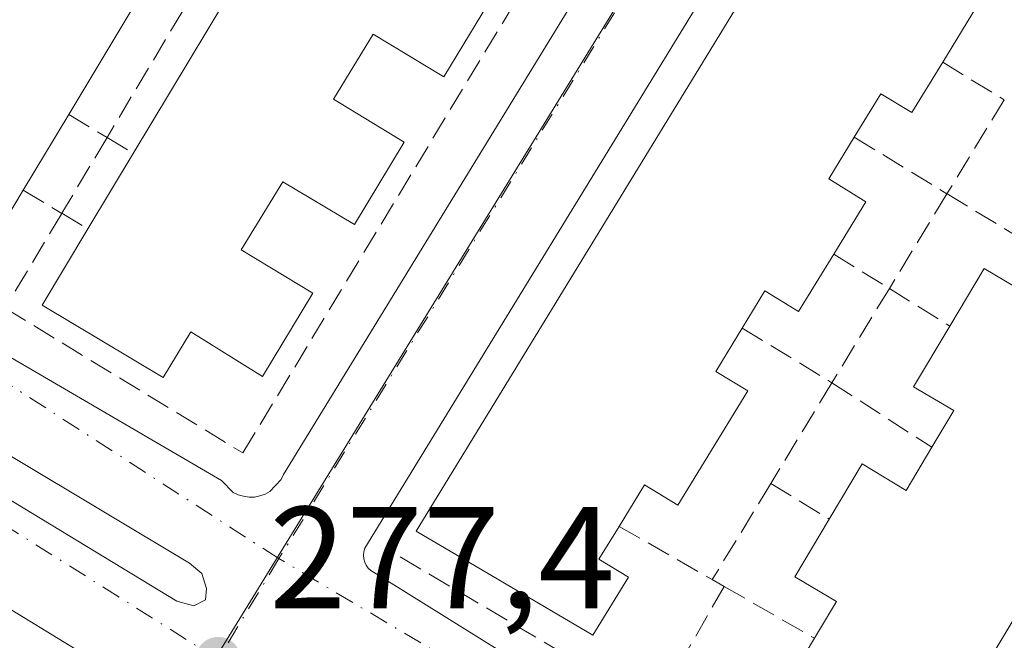
# Model space of a CAD drawing. Units: metres. Extents: x 608413 to 611892, y 4666810 to 4669177.
# Drawn here: x 608535 to 608603, y 4668998 to 4669040 of the extents above; entities that cross this region are included whole.
import ezdxf

# ---------------------------------------------------------------- set-up
doc = ezdxf.new("R2010")
doc.units = ezdxf.units.M
doc.header["$MEASUREMENT"] = 0
doc.linetypes.add('DGN Style 3', pattern=[2.307223458686699, 1.648016756204785, -0.6592067024819142])
doc.linetypes.add('DGN Style 4', pattern=[2.6384748266838614, 1.318413404963828, -0.6592067024819142, 0.001648016756204785, -0.6592067024819142])
for name, color, linetype, lineweight in [('Edificación Cxs', 1, 'Continuous', 13), ('Elemento construido', 1, 'Continuous', 0), ('Muro lineal', 1, 'DGN Style 3', 13), ('Núcleo urbano CxS', 7, 'Continuous', 0), ('Pastizal CxS', 92, 'Continuous', 0), ('Punto de cota en terreno', 7, 'Continuous', 0), ('Rótulo de punto de cota en terreno', 7, 'Continuous', 0), ('Vía urbana Cxs', 4, 'Continuous', 0), ('Vía urbana eje', 4, 'DGN Style 4', 0)]:
    doc.layers.add(name, color=color, linetype=linetype, lineweight=lineweight)
doc.styles.add('Style-Arial', font='txt')

# ---------------------------------------------------------------- blocks, each defined once
blk = doc.blocks.new('5PATER')
at = {"layer": 'Pastizal CxS', "linetype": 'Continuous', "lineweight": 0}
h = blk.add_hatch(color=51, dxfattribs=at)
edge = h.paths.add_edge_path()
edge.add_ellipse((0, 0), major_axis=(-0.1095731443231308, -0.1110710700762829), ratio=0.9994222409660322, start_angle=0, end_angle=360)
blk = doc.blocks.new('*U24')
at = {"layer": 'Vía urbana Cxs', "color": 4, "linetype": 'Continuous', "lineweight": 0}
for points in [[(608513.8400999998, 4669029.1801, 278.0605999999971), (608549.2301000003, 4669008.520099999, 277.8298000000068), (608550.0500999996, 4669007.710100001, 277.6714999999967), (608550.3901000004, 4669007.550100001, 277.6426000000066), (608550.7600999996, 4669007.440099999, 277.6322999999975), (608551.1401000004, 4669007.380100001, 277.6303000000044), (608551.5201000003, 4669007.390100001, 277.6296000000002), (608551.8901000004, 4669007.460100001, 277.6303000000044), (608552.2500999998, 4669007.590100001, 277.6425000000018), (608552.5800999999, 4669007.780099999, 277.6634999999951), (608553.3501000004, 4669008.610099999, 277.7304000000004), (608553.5100999996, 4669008.950099999, 277.7575999999972), (608599.4901000002, 4669084.040100001, 276.9082000000053)], [(608599.3000999996, 4668984.640100001, 278.389599999995), (608644.3800999997, 4669058.9001, 276.8650000000052), (608644.5800999999, 4669059.340100001, 276.8034999999945), (608644.6501000002, 4669060.0601, 276.7388000000064), (608644.4600999998, 4669060.7501, 276.700800000006), (608644.1901000004, 4669061.1501, 276.6873000000051), (608620.5701000001, 4669075.280099999, 277.1809999999969), (608608.8601000002, 4669081.800100001, 277.0859000000055), (608608.4101, 4669081.960100001, 277.0270000000019), (608607.6901000004, 4669081.9901, 277.0439000000042), (608607.2200999996, 4669081.860099999, 277.1043999999966), (608606.6201, 4669081.460100001, 277.249100000001), (608559.1201, 4669003.850099999, 277.9977999999974), (608559.0601000005, 4669003.610099999, 277.977899999998), (608559.0401, 4669003.370100001, 277.9691000000021), (608559.0701000001, 4669003.130100001, 277.9738999999972), (608559.1300999997, 4669002.9001, 277.9864999999991), (608559.2301000003, 4669002.690099999, 278.0093999999954), (608559.3701, 4669002.4901, 278.0415000000066), (608559.5500999996, 4669002.3201, 278.0685999999987), (608569.6700999998, 4668996.0101, 278.2737000000052)]]:
    blk.add_polyline3d(points, dxfattribs=at)
for points in [[(608546.1471999995, 4669000.2042, 277.6355999999942), (608547.3378, 4668999.886700001, 277.5712000000058), (608548.1315000001, 4669000.283600001, 277.5611000000063), (608548.2109000003, 4669001.077299999, 277.5668000000005), (608547.8934000004, 4669002.109200001, 277.5801999999967), (608547.0203, 4669002.8236, 277.6349999999948), (608510.7457999998, 4669024.5724, 277.8426000000036), (608509.4758000001, 4669024.9692, 277.8500000000058), (608508.5232999995, 4669024.493000001, 277.853099999993), (608508.2057999996, 4669023.461100001, 277.8508000000002), (608509.3964999998, 4669022.5086, 277.8423999999941)], [(608487.7100999998, 4668900.780099999, 278.7695999999996), (608543.1001000004, 4668992.710100001, 277.5981999999931), (608543.2901, 4668993.350099999, 277.5890000000072), (608543.2701000003, 4668993.790100001, 277.5850000000065), (608543.1201, 4668994.210100001, 277.5825000000041), (608542.7001, 4668994.7301, 277.5813000000053), (608505.9101, 4669017.220100001, 277.8203999999969), (608505.2200999996, 4669017.390100001, 277.8246000000072), (608504.5000999998, 4669017.370100001, 277.8320999999996), (608504.0301000001, 4669017.2601, 277.8384999999981), (608503.3901000004, 4669016.960100001, 277.8497000000062), (608460.3101000005, 4668945.9901, 279.0896999999969), (608447.6001000004, 4668924.8201, 278.9588999999978), (608447.4600999998, 4668924.2601, 278.9419999999955), (608447.4501, 4668923.6801, 278.9477000000043), (608447.7100999998, 4668922.7601, 279.0118999999977), (608485.4200999998, 4668899.9801, 278.8310999999958), (608485.8800999997, 4668899.860099999, 278.7960000000021), (608486.3601000002, 4668899.860099999, 278.7722000000067), (608487.0500999996, 4668900.090100001, 278.7550999999949), (608487.4301000005, 4668900.390100001, 278.7548999999999)]]:
    blk.add_polyline3d(points, close=True, dxfattribs=at)

msp = doc.modelspace()

# ---------------------------------------------------------------- linework, layer by layer
at = {"layer": 'Edificación Cxs', "color": 1, "linetype": 'Continuous', "lineweight": 13, "flags": 128}
for points, elevation in [([(608570.6801000005, 4669087.050100001), (608565.7401000002, 4669078.8201), (608564.1401000004, 4669076.1601), (608561.1201, 4669071.130100001), (608557.7701000003, 4669065.550100001), (608554.5701000001, 4669060.220100001), (608551.7001, 4669055.440099999), (608548.2701000003, 4669049.7301), (608545.1300999997, 4669044.5001), (608538.7001, 4669033.790100001), (608535.5601000005, 4669028.5601), (608532.2500999998, 4669023.050100001)], 283.2667999999974), ([(608601.3400999998, 4669041.210100001), (608599.0000999998, 4669037.390100001), (608596.8701, 4669033.920100001), (608594.7301000003, 4669035.220100001), (608592.9001000002, 4669032.220100001), (608591.1401000004, 4669029.340100001), (608593.7001, 4669027.7601), (608591.4801000003, 4669024.140100001), (608589.0500999996, 4669020.190099999), (608586.7301000003, 4669021.620100001), (608585.1700999998, 4669019.050100001), (608583.3501000004, 4669016.0601), (608585.5500999996, 4669014.710100001), (608580.7301000003, 4669006.8201), (608578.4200999998, 4669008.2301), (608576.6700999998, 4669005.360099999), (608575.2801000001, 4669003.100099999), (608577.3201000001, 4669001.850099999), (608574.8701, 4668997.850099999), (608562.6601, 4669005.030099999), (608607.4200999998, 4669078.270099999)], 281.668000000005), ([(608639.4801000003, 4669058.530099999), (608595.6601, 4668985.1501)], 281.8975999999967), ([(608568.5100999996, 4669042.9001), (608564.5701000001, 4669036.4001), (608559.7100999998, 4669039.3301), (608556.9600999998, 4669034.840100001), (608561.8501000004, 4669031.890100001), (608558.4101, 4669026.190099999), (608553.4801000003, 4669029.1501), (608550.6001000004, 4669024.440099999), (608555.5500999996, 4669021.460100001), (608552.0701000001, 4669015.710100001), (608547.1201, 4669018.790100001), (608545.2100999998, 4669015.640100001), (608536.8701, 4669020.640100001), (608540.0201000003, 4669025.890100001), (608543.1501000002, 4669031.100099999), (608549.5900999998, 4669041.8201)], 282.6799999999928), ([(608588.3601000002, 4668994.640100001), (608590.1501000002, 4668997.640100001), (608591.6700999998, 4669000.1801), (608588.8000999996, 4669001.880100001), (608591.1700999998, 4669005.860099999), (608593.4401000004, 4669009.670100001), (608596.4801000003, 4669007.850099999), (608598.2500999998, 4669010.8201), (608599.7600999996, 4669013.350099999), (608596.9801000003, 4669014.9901), (608599.4901000002, 4669019.190099999), (608601.8701, 4669023.170100001), (608604.0701000001, 4669021.850099999)], 281.8975999999967)]:
    msp.add_lwpolyline(points, dxfattribs=dict(at, elevation=elevation))
at = {"layer": 'Edificación Cxs', "color": 1, "linetype": 'Continuous', "lineweight": 13, "extrusion": (0.008239945220694421, 0.0137246988042422, 0.9998718597627861), "elevation": 69378.12049796303, "flags": 128}
msp.add_lwpolyline([(608522.138349605, 4668532.026520847), (608515.7069197937, 4668521.315511999)], dxfattribs=at)
at = {"layer": 'Edificación Cxs', "color": 1, "linetype": 'Continuous', "lineweight": 13, "extrusion": (-0.00313774931266801, -0.005223085813149927, 0.9999814367796233), "elevation": -26013.93649097067, "flags": 128}
msp.add_lwpolyline([(608541.040033335, 4668958.913571314), (608547.4802407309, 4668969.633717543)], dxfattribs=at)
at = {"layer": 'Edificación Cxs', "color": 1, "linetype": 'Continuous', "lineweight": 13, "extrusion": (-0.02113628665067476, -0.03520470675560008, 0.999156587331972), "elevation": -176951.7035896366, "flags": 128}
msp.add_lwpolyline([(-1881593.955775161, 4312596.461848582), (-1881593.955775161, 4312590.356494334)], dxfattribs=at)
at = {"layer": 'Edificación Cxs', "color": 1, "linetype": 'Continuous', "lineweight": 13, "extrusion": (0.02995199909071226, 0.04985620294621803, 0.9983071855787954), "elevation": 251289.0428285607, "flags": 128}
msp.add_lwpolyline([(1882811.028872229, -4308363.987046342), (1882811.028872229, -4308370.075263388)], dxfattribs=at)
at = {"layer": 'Edificación Cxs', "color": 1, "linetype": 'Continuous', "lineweight": 13}
for points in [[(608576.6700999998, 4669005.360099999, 281.2486999999965), (608575.2801000001, 4669003.100099999, 281.1744999999937), (608577.3201000001, 4669001.850099999, 279.2280000000028), (608574.8701, 4668997.850099999, 278.9410999999964), (608562.6601, 4669005.030099999, 279.1493999999948), (608607.4200999998, 4669078.270099999, 279.0800000000018), (608619.6501000002, 4669070.780099999, 278.1113999999943)], [(608639.4801000003, 4669058.530099999, 279.5329999999958), (608595.6601, 4668985.1501, 279.8254000000015), (608583.4401000004, 4668992.460100001, 279.1594000000041), (608585.6901000004, 4668996.220100001, 279.422900000005), (608588.3601000002, 4668994.640100001, 281.4109000000026), (608590.1501000002, 4668997.640100001, 281.6490000000049)], [(608600.6501000002, 4669045.350099999, 281.3018000000012), (608598.9901000002, 4669042.640100001, 281.4254999999976), (608601.3400999998, 4669041.210100001, 279.4664000000048), (608599.0000999998, 4669037.390100001, 279.8286999999983)], [(608568.5100999996, 4669042.9001, 278.8898000000045), (608564.5701000001, 4669036.4001, 279.1398999999947), (608559.7100999998, 4669039.3301, 282.5037000000011), (608556.9600999998, 4669034.840100001, 282.4621000000043), (608561.8501000004, 4669031.890100001, 278.7785000000004), (608558.4101, 4669026.190099999, 279.2458999999944), (608553.4801000003, 4669029.1501, 282.4263000000064), (608550.6001000004, 4669024.440099999, 282.1116000000038), (608555.5500999996, 4669021.460100001, 278.8303000000014), (608552.0701000001, 4669015.710100001, 279.6502000000037), (608547.1201, 4669018.790100001, 282.679999999993), (608545.2100999998, 4669015.640100001, 280.9704000000056), (608536.8701, 4669020.640100001, 280.9072000000015), (608540.0201000003, 4669025.890100001, 282.6288000000059)], [(608599.0000999998, 4669037.390100001, 279.8286999999983), (608596.8701, 4669033.920100001, 279.0878999999986), (608594.7301000003, 4669035.220100001, 281.1512999999977), (608592.9001000002, 4669032.220100001, 281.2458000000042)], [(608592.9001000002, 4669032.220100001, 281.2458000000042), (608591.1401000004, 4669029.340100001, 281.1270999999979), (608593.7001, 4669027.7601, 279.1732000000048), (608591.4801000003, 4669024.140100001, 279.4078000000009)], [(608535.5601000005, 4669028.5601, 282.4980000000069), (608532.2500999998, 4669023.050100001, 280.4468000000052)], [(608599.4901000002, 4669019.190099999, 279.8460000000051), (608601.8701, 4669023.170100001, 279.3396000000066), (608604.0701000001, 4669021.850099999, 280.9688000000024), (608605.6401000004, 4669024.470100001, 281.030700000003)], [(608591.4801000003, 4669024.140100001, 279.4078000000009), (608589.0500999996, 4669020.190099999, 279.655700000003), (608586.7301000003, 4669021.620100001, 281.3252000000066), (608585.1700999998, 4669019.050100001, 281.2997999999934)], [(608585.1700999998, 4669019.050100001, 281.2997999999934), (608583.3501000004, 4669016.0601, 281.5233000000007), (608585.5500999996, 4669014.710100001, 279.6321999999927), (608580.7301000003, 4669006.8201, 279.6431000000011), (608578.4200999998, 4669008.2301, 281.4697000000015), (608576.6700999998, 4669005.360099999, 281.2486999999965)], [(608598.2500999998, 4669010.8201, 281.3555999999954), (608599.7600999996, 4669013.350099999, 281.321100000001), (608596.9801000003, 4669014.9901, 279.5513999999966), (608599.4901000002, 4669019.190099999, 279.8460000000051)], [(608591.1700999998, 4669005.860099999, 279.5298000000039), (608593.4401000004, 4669009.670100001, 279.3456000000006), (608596.4801000003, 4669007.850099999, 281.8975999999966), (608598.2500999998, 4669010.8201, 281.3555999999954)], [(608590.1501000002, 4668997.640100001, 281.6490000000049), (608591.6700999998, 4669000.1801, 281.7256999999955), (608588.8000999996, 4669001.880100001, 279.1848000000027), (608591.1700999998, 4669005.860099999, 279.5298000000039)]]:
    msp.add_polyline3d(points, dxfattribs=at)
at = {"layer": 'Elemento construido', "color": 1, "linetype": 'Continuous', "lineweight": 0}
for points in [[(608551.1401000004, 4669007.380100001, 277.6303000000044), (608551.5201000003, 4669007.390100001, 277.6296000000002), (608551.8901000004, 4669007.460100001, 277.6303000000044), (608552.2500999998, 4669007.590100001, 277.6425000000018), (608552.5800999999, 4669007.780099999, 277.6634999999951), (608553.3501000004, 4669008.610099999, 277.7304000000004), (608553.5100999996, 4669008.950099999, 277.7575999999972), (608599.4901000002, 4669084.040100001, 276.9082000000053), (608599.7901, 4669084.6501, 276.8654999999999), (608599.9401000004, 4669085.300100001, 276.8334000000032), (608599.8800999997, 4669086.3101, 276.8016000000061), (608599.6401000004, 4669086.950099999, 276.790399999998), (608599.2701000003, 4669087.5101, 276.7856000000029), (608563.8701, 4669108.9801, 277.0432000000001), (608563.1801000005, 4669109.340100001, 277.043399999995), (608562.4200999998, 4669109.540100001, 277.047000000006), (608561.2401000002, 4669109.530099999, 277.0725999999996), (608560.4901000002, 4669109.3201, 277.1040999999968), (608559.7901, 4669108.960100001, 277.1475000000065), (608513.3201000001, 4669032.440099999, 278.2528000000021)], [(608599.3000999996, 4668984.640100001, 278.389599999995), (608644.3800999997, 4669058.9001, 276.8650000000052), (608644.5800999999, 4669059.340100001, 276.8034999999945), (608644.6501000002, 4669060.0601, 276.7388000000064), (608644.4600999998, 4669060.7501, 276.700800000006), (608644.1901000004, 4669061.1501, 276.6873000000051), (608620.5701000001, 4669075.280099999, 277.1809999999969), (608608.8601000002, 4669081.800100001, 277.0859000000055), (608608.4101, 4669081.960100001, 277.0270000000019), (608607.6901000004, 4669081.9901, 277.0439000000042), (608607.2200999996, 4669081.860099999, 277.1043999999966), (608606.6201, 4669081.460100001, 277.249100000001), (608559.1201, 4669003.850099999, 277.9977999999974), (608559.0601000005, 4669003.610099999, 277.977899999998), (608559.0401, 4669003.370100001, 277.9691000000021), (608559.0701000001, 4669003.130100001, 277.9738999999972), (608559.1300999997, 4669002.9001, 277.9864999999991), (608559.2301000003, 4669002.690099999, 278.0093999999954), (608559.3701, 4669002.4901, 278.0415000000066), (608559.5500999996, 4669002.3201, 278.0685999999987), (608569.6700999998, 4668996.0101, 278.2737000000052)], [(608513.8400999998, 4669029.1801, 278.0605999999971), (608549.2301000003, 4669008.520099999, 277.8298000000068), (608550.0500999996, 4669007.710100001, 277.6714999999967), (608550.3901000004, 4669007.550100001, 277.6426000000066), (608550.7600999996, 4669007.440099999, 277.6322999999975), (608551.1401000004, 4669007.380100001, 277.6303000000044)], [(608485.8800999997, 4668899.860099999, 278.7960000000021), (608486.3601000002, 4668899.860099999, 278.7722000000067), (608487.0500999996, 4668900.090100001, 278.7550999999949), (608487.4301000005, 4668900.390100001, 278.7548999999999), (608487.7100999998, 4668900.780099999, 278.7695999999996), (608543.1001000004, 4668992.710100001, 277.5981999999931), (608543.2901, 4668993.350099999, 277.5890000000072), (608543.2701000003, 4668993.790100001, 277.5850000000065), (608543.1201, 4668994.210100001, 277.5825000000041), (608542.7001, 4668994.7301, 277.5813000000053), (608505.9101, 4669017.220100001, 277.8203999999969), (608505.2200999996, 4669017.390100001, 277.8246000000072), (608504.5000999998, 4669017.370100001, 277.8320999999996), (608504.0301000001, 4669017.2601, 277.8384999999981), (608503.3901000004, 4669016.960100001, 277.8497000000062), (608460.3101000005, 4668945.9901, 279.0896999999969), (608447.6001000004, 4668924.8201, 278.9588999999978), (608447.4600999998, 4668924.2601, 278.9419999999955), (608447.4501, 4668923.6801, 278.9477000000043), (608447.7100999998, 4668922.7601, 279.0118999999977), (608485.4200999998, 4668899.9801, 278.8310999999958), (608485.8800999997, 4668899.860099999, 278.7960000000021)]]:
    msp.add_polyline3d(points, dxfattribs=at)
at = {"layer": 'Muro lineal', "color": 1, "linetype": 'DGN Style 3', "lineweight": 13, "extrusion": (0.0282282191346732, 0.04728227807562325, 0.9984826256998488), "elevation": 238221.8430281223, "flags": 128}
msp.add_lwpolyline([(1870885.018827392, -4314317.083571655), (1870885.018827392, -4314304.564424955)], dxfattribs=at)
at = {"layer": 'Muro lineal', "color": 1, "linetype": 'DGN Style 3', "lineweight": 13, "extrusion": (0.3031288887612033, -0.1840170666435702, 0.935013687590879), "elevation": -674436.9823091801, "flags": 128}
msp.add_lwpolyline([(4307001.27738924, 1779094.636279865), (4307001.27738924, 1779089.318913283)], dxfattribs=at)
at = {"layer": 'Muro lineal', "color": 1, "linetype": 'DGN Style 3', "lineweight": 13, "extrusion": (-0.004962069651156063, -0.008153289167763386, 0.9999544498328531), "elevation": -40809.99221836931, "flags": 128}
msp.add_lwpolyline([(608597.1362188673, 4668857.260779293), (608593.1816072947, 4668850.763163322)], dxfattribs=at)
at = {"layer": 'Muro lineal', "color": 1, "linetype": 'DGN Style 3', "lineweight": 13, "extrusion": (0.2627402779558, -0.1588226958048941, 0.951705257754193), "elevation": -581391.8127122757, "flags": 128}
msp.add_lwpolyline([(4310541.080899572, 1803168.07662239), (4310541.080899572, 1803164.835719347)], dxfattribs=at)
at = {"layer": 'Muro lineal', "color": 1, "linetype": 'DGN Style 3', "lineweight": 13, "extrusion": (-0.01904473095310797, -0.03189929872785969, 0.999309628175169), "elevation": -160246.7996455962, "flags": 128}
msp.add_lwpolyline([(-1870922.760324345, 4317887.592664981), (-1870922.760324345, 4317881.501463069)], dxfattribs=at)
at = {"layer": 'Muro lineal', "color": 1, "linetype": 'DGN Style 3', "lineweight": 13, "extrusion": (-0.2046478732591228, 0.1237111315280491, 0.9709865106717847), "elevation": 453348.1440046543, "flags": 128}
msp.add_lwpolyline([(-4310510.883663183, -1839607.473602803), (-4310510.883663183, -1839605.294910416)], dxfattribs=at)
at = {"layer": 'Muro lineal', "color": 1, "linetype": 'DGN Style 3', "lineweight": 13, "extrusion": (0.3504091365207709, -0.2140795628731443, 0.911802269027014), "elevation": -786031.4235443271, "flags": 128}
msp.add_lwpolyline([(4301587.34936489, 1746066.478249927), (4301587.34936489, 1746058.258432207)], dxfattribs=at)
at = {"layer": 'Muro lineal', "color": 1, "linetype": 'DGN Style 3', "lineweight": 13, "extrusion": (0.256410164788627, -0.1535009146885753, 0.9543014704918148), "elevation": -560395.8631806399, "flags": 128}
msp.add_lwpolyline([(4318608.236892564, 1790453.203944335), (4318608.236892564, 1790449.956113544)], dxfattribs=at)
at = {"layer": 'Muro lineal', "color": 1, "linetype": 'DGN Style 3', "lineweight": 13, "extrusion": (0.04936926256471773, 0.08112021647627642, 0.995480881982501), "elevation": 409075.3006615571, "flags": 128}
msp.add_lwpolyline([(1907462.51177924, -4285377.781409706), (1907462.51177924, -4285370.09940323)], dxfattribs=at)
at = {"layer": 'Muro lineal', "color": 1, "linetype": 'DGN Style 3', "lineweight": 13, "extrusion": (0.5173870254197426, 0.855749522633837, 0.001849442962289459), "elevation": 4310400.642989048, "flags": 128}
msp.add_lwpolyline([(1894889.354132024, -7693.982792235744), (1894889.349107087, -7693.982692235583), (1894881.936876259, -7690.822586831096)], dxfattribs=at)
at = {"layer": 'Muro lineal', "color": 1, "linetype": 'DGN Style 3', "lineweight": 13, "extrusion": (-0.1097802280515833, -0.1838797056728786, 0.9767991376790819), "elevation": -925069.7734552443, "flags": 128}
msp.add_lwpolyline([(-1870907.970791924, 4220673.044863814), (-1870907.970791924, 4220665.237526593)], dxfattribs=at)
at = {"layer": 'Muro lineal', "color": 1, "linetype": 'DGN Style 3', "lineweight": 13, "extrusion": (-0.3987073396500758, 0.2386885720690713, 0.8854717515950393), "elevation": 872064.0099954058, "flags": 128}
msp.add_lwpolyline([(-4318605.065260348, -1661109.967868378), (-4318605.065260349, -1661107.597702466)], dxfattribs=at)
at = {"layer": 'Muro lineal', "color": 1, "linetype": 'DGN Style 3', "lineweight": 13, "extrusion": (0.1502964428003826, -0.09236968886871229, 0.9843164226303698), "elevation": -339532.1468777431, "flags": 128}
msp.add_lwpolyline([(4296495.08497878, 1896053.267855454), (4296495.08497878, 1896048.688800875)], dxfattribs=at)
at = {"layer": 'Muro lineal', "color": 1, "linetype": 'DGN Style 3', "lineweight": 13, "extrusion": (-0.02286686243606238, -0.03759173597534118, 0.9990315150127601), "elevation": -189154.9693045122, "flags": 128}
msp.add_lwpolyline([(-1906523.423729501, 4301109.34023676), (-1906523.423729501, 4301101.71302709)], dxfattribs=at)
at = {"layer": 'Muro lineal', "color": 1, "linetype": 'DGN Style 3', "lineweight": 13, "extrusion": (-0.2089936164978367, 0.1298065867456588, 0.9692635958812221), "elevation": 479147.2806223757, "flags": 128}
msp.add_lwpolyline([(-4287358.342032917, -1886565.412273504), (-4287358.342032917, -1886560.347738382)], dxfattribs=at)
at = {"layer": 'Muro lineal', "color": 1, "linetype": 'DGN Style 3', "lineweight": 13, "extrusion": (0.3294861146515113, -0.2012047679789219, 0.9224725153598884), "elevation": -738649.0401996828, "flags": 128}
msp.add_lwpolyline([(4301961.585523578, 1765683.717624274), (4301961.585523579, 1765675.855172164)], dxfattribs=at)
at = {"layer": 'Muro lineal', "color": 1, "linetype": 'DGN Style 3', "lineweight": 13, "extrusion": (-0.008077996349008182, -0.01328466698068427, 0.9998791244936548), "elevation": -66664.28101128411, "flags": 128}
msp.add_lwpolyline([(608573.7477702677, 4668541.633166453), (608569.5268876394, 4668534.69255398)], dxfattribs=at)
at = {"layer": 'Muro lineal', "color": 1, "linetype": 'DGN Style 3', "lineweight": 13, "extrusion": (-0.2962477196411672, 0.1913356099056842, 0.935749952171748), "elevation": 713315.467639586, "flags": 128}
msp.add_lwpolyline([(-4252289.832160086, -1891903.628724381), (-4252289.832160086, -1891894.863445296)], dxfattribs=at)
at = {"layer": 'Muro lineal', "color": 1, "linetype": 'DGN Style 3', "lineweight": 13, "extrusion": (-0.002955827936516245, -0.004858093440773017, 0.9999838308739449), "elevation": -24203.2240111355, "flags": 128}
msp.add_lwpolyline([(608585.3035813041, 4668945.844964515), (608581.263468304, 4668939.204886157)], dxfattribs=at)
at = {"layer": 'Muro lineal', "color": 1, "linetype": 'DGN Style 3', "lineweight": 13, "extrusion": (-0.2408127709883441, 0.1475949242241851, 0.9592835595756722), "elevation": 542833.1883944677, "flags": 128}
msp.add_lwpolyline([(-4298826.897714205, -1842671.051507958), (-4298826.897714205, -1842666.124173092)], dxfattribs=at)
at = {"layer": 'Muro lineal', "color": 1, "linetype": 'DGN Style 3', "lineweight": 13, "extrusion": (0.3404571224278444, -0.1943200060933851, 0.9199612399552596), "elevation": -699828.1502429263, "flags": 128}
msp.add_lwpolyline([(4356668.601911353, 1643062.977606367), (4356668.601911353, 1643054.929838785)], dxfattribs=at)
at = {"layer": 'Muro lineal', "color": 1, "linetype": 'DGN Style 3', "lineweight": 13, "extrusion": (-0.08323898999640696, 0.0477101526867666, 0.9953868654322215), "elevation": 172377.7519636528, "flags": 128}
msp.add_lwpolyline([(-4353420.168586719, -1785488.447341666), (-4353420.168586719, -1785487.497815885)], dxfattribs=at)
at = {"layer": 'Muro lineal', "color": 1, "linetype": 'DGN Style 3', "lineweight": 13, "extrusion": (-0.0002267206242180758, -0.0003967610924385321, 0.9999998955891916), "elevation": -1712.271579983395, "flags": 128}
msp.add_lwpolyline([(608583.9675289901, 4669000.90823285), (608580.9275284334, 4668995.588232431)], dxfattribs=at)
at = {"layer": 'Muro lineal', "color": 1, "linetype": 'DGN Style 3', "lineweight": 13, "extrusion": (-0.3765231136120663, 0.2163648068423799, 0.9007866646858925), "elevation": 781312.2199817997, "flags": 128}
msp.add_lwpolyline([(-4351436.505575998, -1620030.37358382), (-4351436.505575998, -1620022.396830344)], dxfattribs=at)
at = {"layer": 'Muro lineal', "color": 1, "linetype": 'DGN Style 3', "lineweight": 13}
for points in [[(608534.3101000005, 4669020.420100001, 279.8554000000004), (608550.7100999998, 4669010.4301, 278.1071999999986), (608596.5100999996, 4669086.280099999, 277.1466999999975), (608590.5100999996, 4669089.630100001, 278.8788999999961)], [(608561.5701000001, 4669003.2601, 278.647299999997), (608595.7401000002, 4668983.0101, 278.2311000000045), (608642.1201, 4669058.920100001, 277.3880000000063), (608607.9501, 4669079.170100001, 278.5421999999962)]]:
    msp.add_polyline3d(points, dxfattribs=at)
at = {"layer": 'Núcleo urbano CxS', "color": 7, "linetype": 'Continuous', "lineweight": 0, "extrusion": (0.05133562843627323, -0.01983083934684614, 0.9984845472333823), "elevation": -61075.41356354309, "flags": 128}
msp.add_lwpolyline([(4574729.423601489, 1113149.005172669), (4574650.864284527, 1113163.098586376), (4574627.509271106, 1113168.368171182)], dxfattribs=at)
at = {"layer": 'Núcleo urbano CxS', "color": 7, "linetype": 'Continuous', "lineweight": 0}
for points in [[(608419.1183000002, 4668776.354599999, 279.5185999999958), (608417.4318000004, 4668886.0295, 279.2529000000068), (608439.5740999999, 4668923.0965, 278.8797999999952), (608487.6936999997, 4668894.890900001, 278.5736999999936), (608548.6651, 4668996.0253, 277.5366999999969), (608581.7484999998, 4669049.842700001, 277.0020999999979), (608604.8086999999, 4669087.5175, 276.6061999999947), (608629.0860000001, 4669126.873000001, 276.4256000000024), (608747.3351999996, 4669128.720000001, 275.5144), (608716.3198999995, 4669079.748500001, 275.9486000000034), (608673.3251, 4669102.899499999, 276.0577000000048), (608648.9637000002, 4669060.786699999, 276.4456999999966), (608695.9364999998, 4669031.795100001, 276.3067000000011), (608675.3004999999, 4668996.4385, 276.6165000000037), (608641.6451000003, 4668938.7707, 277.1248999999953), (608707.7209000001, 4668901.8159, 276.7593999999954), (608684.5698999995, 4668876.0189, 276.9861999999994), (608640.2521000003, 4668835.008500001, 277.6002000000008), (608571.4603000004, 4668799.951099999, 278.264599999995)], [(608439.5740999999, 4668923.0965, 278.8797999999952), (608487.6936999997, 4668894.890900001, 278.5736999999936), (608548.6651, 4668996.0253, 277.5366999999969), (608581.7484999998, 4669049.842700001, 277.0020999999979), (608604.8086999999, 4669087.5175, 276.6061999999947), (608629.0861000001, 4669126.8731, 276.4256000000024)]]:
    msp.add_polyline3d(points, dxfattribs=at)
msp.add_polyline3d([(608439.5740999999, 4668923.0965, 278.8797999999952), (608466.0403000005, 4668967.4025, 278.5053999999946), (608501.8443, 4669027.3397, 277.9140999999945), (608515.1683, 4669047.229699999, 277.624100000001), (608556.6035000002, 4669115.440500001, 276.8484999999928), (608562.7896999996, 4669125.837400001, 276.8460999999952), (608629.0860000001, 4669126.873000001, 276.4256000000024), (608604.8086999999, 4669087.5175, 276.6061999999947), (608581.7484999998, 4669049.842700001, 277.0020999999979), (608548.6651, 4668996.0253, 277.5366999999969), (608487.6936999997, 4668894.890900001, 278.5736999999936)], close=True, dxfattribs=at)
at = {"layer": 'Vía urbana Cxs', "color": 4, "linetype": 'Continuous', "lineweight": 0, "extrusion": (0.005135065721674271, -0.0008107998285430964, 0.9999864867605323), "elevation": -383.0537355229462, "flags": 128}
msp.add_lwpolyline([(608541.3109741979, 4669008.664215002), (608541.6909794587, 4669008.604214985)], dxfattribs=at)
at = {"layer": 'Vía urbana Cxs', "color": 4, "linetype": 'Continuous', "lineweight": 0}
for points in [[(608551.1401000004, 4669007.380100001, 277.6303000000044), (608551.5201000003, 4669007.390100001, 277.6296000000002), (608551.8901000004, 4669007.460100001, 277.6303000000044), (608552.2500999998, 4669007.590100001, 277.6425000000018), (608552.5800999999, 4669007.780099999, 277.6634999999951), (608553.3501000004, 4669008.610099999, 277.7304000000004), (608553.5100999996, 4669008.950099999, 277.7575999999972), (608599.4901000002, 4669084.040100001, 276.9082000000053), (608599.7901, 4669084.6501, 276.8654999999999), (608599.9401000004, 4669085.300100001, 276.8334000000032), (608599.8800999997, 4669086.3101, 276.8016000000061), (608599.6401000004, 4669086.950099999, 276.790399999998), (608599.2701000003, 4669087.5101, 276.7856000000029), (608563.8701, 4669108.9801, 277.0432000000001), (608563.1801000005, 4669109.340100001, 277.043399999995), (608562.4200999998, 4669109.540100001, 277.047000000006), (608561.2401000002, 4669109.530099999, 277.0725999999996), (608560.4901000002, 4669109.3201, 277.1040999999968), (608559.7901, 4669108.960100001, 277.1475000000065), (608513.3201000001, 4669032.440099999, 278.2528000000021)], [(608599.3000999996, 4668984.640100001, 278.389599999995), (608644.3800999997, 4669058.9001, 276.8650000000052), (608644.5800999999, 4669059.340100001, 276.8034999999945), (608644.6501000002, 4669060.0601, 276.7388000000064), (608644.4600999998, 4669060.7501, 276.700800000006), (608644.1901000004, 4669061.1501, 276.6873000000051), (608620.5701000001, 4669075.280099999, 277.1809999999969), (608608.8601000002, 4669081.800100001, 277.0859000000055), (608608.4101, 4669081.960100001, 277.0270000000019), (608607.6901000004, 4669081.9901, 277.0439000000042), (608607.2200999996, 4669081.860099999, 277.1043999999966), (608606.6201, 4669081.460100001, 277.249100000001), (608559.1201, 4669003.850099999, 277.9977999999974), (608559.0601000005, 4669003.610099999, 277.977899999998), (608559.0401, 4669003.370100001, 277.9691000000021), (608559.0701000001, 4669003.130100001, 277.9738999999972), (608559.1300999997, 4669002.9001, 277.9864999999991), (608559.2301000003, 4669002.690099999, 278.0093999999954), (608559.3701, 4669002.4901, 278.0415000000066), (608559.5500999996, 4669002.3201, 278.0685999999987), (608569.6700999998, 4668996.0101, 278.2737000000052)], [(608513.8400999998, 4669029.1801, 278.0605999999971), (608549.2301000003, 4669008.520099999, 277.8298000000068), (608550.0500999996, 4669007.710100001, 277.6714999999967), (608550.3901000004, 4669007.550100001, 277.6426000000066), (608550.7600999996, 4669007.440099999, 277.6322999999975)], [(608546.1471999995, 4669000.2042, 277.6355999999942), (608547.3378, 4668999.886700001, 277.5712000000058), (608548.1315000001, 4669000.283600001, 277.5611000000063), (608548.2109000003, 4669001.077299999, 277.5668000000005), (608547.8934000004, 4669002.109200001, 277.5801999999967), (608547.0203, 4669002.8236, 277.6349999999948), (608510.7457999998, 4669024.5724, 277.8426000000036), (608509.4758000001, 4669024.9692, 277.8500000000058), (608508.5232999995, 4669024.493000001, 277.853099999993), (608508.2057999996, 4669023.461100001, 277.8508000000002), (608509.3964999998, 4669022.5086, 277.8423999999941), (608546.1471999995, 4669000.2042, 277.6355999999942)], [(608487.7100999998, 4668900.780099999, 278.7695999999996), (608543.1001000004, 4668992.710100001, 277.5981999999931), (608543.2901, 4668993.350099999, 277.5890000000072), (608543.2701000003, 4668993.790100001, 277.5850000000065), (608543.1201, 4668994.210100001, 277.5825000000041), (608542.7001, 4668994.7301, 277.5813000000053), (608505.9101, 4669017.220100001, 277.8203999999969), (608505.2200999996, 4669017.390100001, 277.8246000000072), (608504.5000999998, 4669017.370100001, 277.8320999999996), (608504.0301000001, 4669017.2601, 277.8384999999981), (608503.3901000004, 4669016.960100001, 277.8497000000062), (608460.3101000005, 4668945.9901, 279.0896999999969), (608447.6001000004, 4668924.8201, 278.9588999999978), (608447.4600999998, 4668924.2601, 278.9419999999955), (608447.4501, 4668923.6801, 278.9477000000043), (608447.7100999998, 4668922.7601, 279.0118999999977), (608485.4200999998, 4668899.9801, 278.8310999999958), (608485.8800999997, 4668899.860099999, 278.7960000000021)]]:
    msp.add_polyline3d(points, dxfattribs=at)
at = {"layer": 'Vía urbana eje', "color": 4, "linetype": 'DGN Style 4', "lineweight": 0, "extrusion": (0.04611663270933164, -0.01620108667130683, 0.9988046760894852), "elevation": -47303.61775775635, "flags": 128}
msp.add_lwpolyline([(4606890.92235957, 972264.6269456414), (4606812.836132145, 972281.1266586342), (4606796.902783349, 972285.2428920551)], dxfattribs=at)
at = {"layer": 'Vía urbana eje', "color": 4, "linetype": 'DGN Style 4', "lineweight": 0, "extrusion": (-0.6306195605347547, 0.3941337672160187, 0.6685637915794291), "elevation": 1456631.791316749, "flags": 128}
msp.add_lwpolyline([(-4281945.97963481, -1309175.510083735), (-4281901.813761524, -1309174.89676153), (-4281847.018229527, -1309174.294600417)], dxfattribs=at)
at = {"layer": 'Vía urbana eje', "color": 4, "linetype": 'DGN Style 4', "lineweight": 0, "extrusion": (0.8466752856037453, -0.508188837425088, 0.1577500119313904), "elevation": -1857392.79258631, "flags": 128}
msp.add_lwpolyline([(4316534.012618397, 296998.8705451412), (4316496.296634169, 296999.4629627547), (4316435.476369596, 296999.684131997)], dxfattribs=at)
at = {"layer": 'Vía urbana eje', "color": 4, "linetype": 'DGN Style 4', "lineweight": 0, "extrusion": (0.005199880193141675, -0.003359361374609718, 0.9999808377849706), "elevation": -12242.94089319041, "flags": 128}
msp.add_lwpolyline([(608543.5295630993, 4668988.357199385), (608496.4883962536, 4669018.747370865)], dxfattribs=at)
at = {"layer": 'Vía urbana eje', "color": 4, "linetype": 'DGN Style 4', "lineweight": 0, "extrusion": (0.02533712776677126, 0.02838376098031194, 0.999275933898712), "elevation": 148219.8858107437, "flags": 128}
msp.add_lwpolyline([(2655320.107622259, -3885535.159410966), (2655318.173470702, -3885535.5457707), (2655264.979954753, -3885544.497752008)], dxfattribs=at)
at = {"layer": 'Vía urbana eje', "color": 4, "linetype": 'DGN Style 4', "lineweight": 0, "extrusion": (0.0001207597847502776, 0.000200116214763816, 0.9999999726852872), "elevation": 1285.361480989717, "flags": 128}
msp.add_lwpolyline([(608553.1621483535, 4669002.97636694), (608548.9621481545, 4668996.016366799)], dxfattribs=at)
at = {"layer": 'Vía urbana eje', "color": 4, "linetype": 'DGN Style 4', "lineweight": 0, "extrusion": (0.004749265485537333, -0.002822805833140234, 0.9999847380058239), "elevation": -10011.98332512974, "flags": 128}
msp.add_lwpolyline([(608590.1096901608, 4668966.679958778), (608545.0188223395, 4668993.480065553)], dxfattribs=at)

# ---------------------------------------------------------------- block references
at = {"layer": 'Punto de cota en terreno', "color": 7, "linetype": 'Continuous', "lineweight": 0, "xscale": 10, "yscale": 10, "zscale": 10}
msp.add_blockref('5PATER', (608549.0099999999, 4668996.180000001, 277.3999999999942), dxfattribs=at)
at = {"layer": 'Vía urbana Cxs', "color": 4, "linetype": 'Continuous', "lineweight": 0}
msp.add_blockref('*U24', (0, 0), dxfattribs=at)

# ---------------------------------------------------------------- texts
at = {"layer": 'Rótulo de punto de cota en terreno', "color": 7, "linetype": 'Continuous', "lineweight": 0, "style": 'Style-Arial'}
msp.add_text('277,4', height=7.000000000000002, dxfattribs=at).set_placement((608552.5378000002, 4668999.707800001))

doc.saveas('drawing.dxf')
